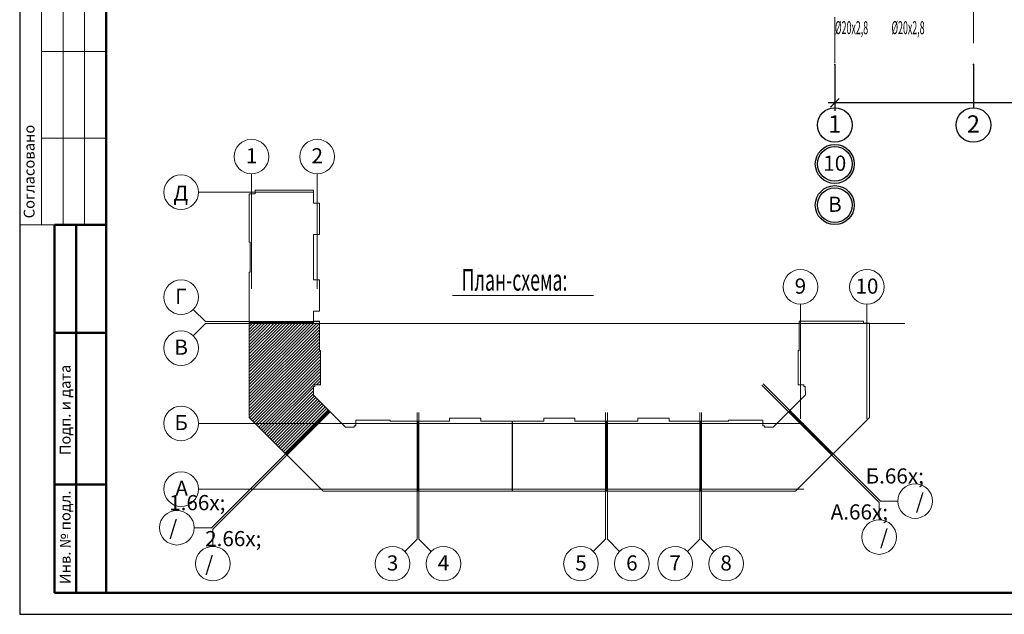
# Model space of a CAD drawing. Extents: x 2347088 to 2795425, y 492852 to 1083456.
# Drawn here: x 2401805 to 2424536, y 789334 to 803071 of the extents above; entities that cross this region are included whole.
import ezdxf

# ---------------------------------------------------------------- set-up
doc = ezdxf.new("R2010")
doc.units = 0
doc.header["$MEASUREMENT"] = 0
doc.linetypes.add('Dot & Dashed', pattern=[716.388884, 350, -176.388884, 50, -140])
doc.layers.add('кон 1', color=7, linetype='Continuous', lineweight=20, true_color=0x787878)
doc.layers.add('Оси', color=7, linetype='Continuous')
doc.layers.add('Отопление', color=1, linetype='Continuous', lineweight=40)
doc.styles.add('Schedule-Header', font='ARIAL.TTF')
doc.styles.add('ГОСТ 2.304', font='ARIALI.TTF', dxfattribs={"oblique": 10})
doc.styles.add('СГЕНЕРИР_СТИЛЬ_1', font='ARIAL.TTF')
doc.styles.add('стиль1', font='simplex.shx', dxfattribs={"width": 0.7, "oblique": 10, "height": 330})

msp = doc.modelspace()

# ---------------------------------------------------------------- hatches: boundary and pattern name
at = {"layer": 'кон 1'}
h = msp.add_hatch(dxfattribs=at)
h.set_pattern_fill('COMMON_BRICK_0003', color=256, scale=100, style=0, pattern_type=2)
h.set_pattern_definition([(45, (2406025.36, 783520.4), (-35.35534, 35.35534), [])])
h.paths.add_polyline_path([(2408940, 794042.8), (2408697.7, 794285.1), (2408580.2, 794402.6), (2408585.1, 794594.8), (2408618.1, 794594.8), (2408618.1, 794634.7), (2408697.7, 794634.7), (2408748.7, 794634.7), (2408748.7, 795429.7), (2408725.1, 795429.7), (2408725.1, 796036.3), (2408725.1, 796069.8), (2407245.1, 796069.7), (2407245.1, 796050.6), (2407161.8, 796050.6), (2407105.7, 796050.6), (2407105.7, 793880.8), (2407955.8, 793030.4), (2408656.4, 793731), (2408642.3, 793745.2)])

# ---------------------------------------------------------------- linework, layer by layer
at = {"color": 7}
for p, q in [((2401805.3, 830434.1), (2401805.3, 789334.1)), ((2401805.3, 789334.1), (2460305.3, 789334.1))]:
    msp.add_line(p, q, dxfattribs=at)
at = {"color": 7, "lineweight": 50}
for q in [(2403805.3, 829934.1), (2459805.3, 789834.1)]:
    msp.add_line((2403805.3, 789834.1), q, dxfattribs=at)
at = {"lineweight": 15}
for p, q in [((2401805.3, 804834.1), (2401805.3, 798334.1)), ((2402305.3, 804834.1), (2402305.3, 798334.1)), ((2402805.3, 804834.1), (2402805.3, 798334.1)), ((2403305.3, 804834.1), (2403305.3, 798334.1)), ((2403805.3, 802334.1), (2402305.3, 802334.1)), ((2403805.3, 800334.1), (2402305.3, 800334.1)), ((2402605.3, 798334.1), (2401805.3, 798334.1))]:
    msp.add_line(p, q, dxfattribs=at)
msp.add_line((2403805.3, 804834.1), (2403805.3, 798334.1))
at = {"lineweight": 50}
for p, q in [((2402605.3, 798334.1), (2403805.3, 798334.1)), ((2402605.3, 789834.1), (2402605.3, 798334.1)), ((2403105.3, 798334.1), (2403105.3, 789834.1)), ((2403805.3, 798334.1), (2403805.3, 789834.1)), ((2403805.3, 795834.1), (2402605.3, 795834.1)), ((2403805.3, 792334.1), (2402605.3, 792334.1)), ((2403805.3, 789834.1), (2402605.3, 789834.1))]:
    msp.add_line(p, q, dxfattribs=at)
at = {"layer": 'кон 1'}
for p, q in [((2407156.1, 796856.6), (2407156.1, 799507.6)), ((2408674.1, 796856.6), (2408674.1, 799507.6)), ((2408585.1, 799083.8), (2405930.2, 799083.8)), ((2407105.1, 797934.8), (2407105.1, 799046.8)), ((2407105.1, 799046.8), (2407245.1, 799046.8)), ((2407245.1, 799134.8), (2408585.1, 799134.8)), ((2407245.1, 799046.8), (2407245.1, 799134.8)), ((2408585.1, 799134.8), (2408585.1, 798834.8)), ((2408585.1, 798834.8), (2408725.1, 798834.8)), ((2408725.1, 798834.8), (2408725.1, 798104.8)), ((2408725.1, 798104.8), (2408585.1, 798104.8)), ((2408585.1, 798104.8), (2408585.1, 797064.8)), ((2407125.1, 797934.8), (2407105.1, 797934.8)), ((2407125.1, 797234.8), (2407125.1, 797934.8)), ((2407105.1, 793880.8), (2407105.1, 797234.8)), ((2407105.1, 797234.8), (2407125.1, 797234.8)), ((2408585.1, 797064.8), (2408725.1, 797064.8)), ((2408725.1, 797064.8), (2408725.1, 796334.8)), ((2419829.7, 793848.3), (2419829.7, 796499.3)), ((2421365.6, 793848.3), (2421365.6, 796499.3)), ((2406095.5, 796095.6), (2405813, 796378)), ((2408725.1, 796334.8), (2408585.1, 796334.8)), ((2408585.1, 796334.8), (2408585.1, 796109.8)), ((2406095.5, 796050.6), (2405813, 795768.2)), ((2408725.1, 796095.6), (2406095.5, 796095.6)), ((2422239.1, 796050.6), (2406095.5, 796050.6)), ((2407105.1, 796074.8), (2408585.1, 796074.8)), ((2408590.1, 796069.8), (2407105.1, 796069.8)), ((2408585.1, 796109.8), (2408725.1, 796109.8)), ((2408585.1, 796074.8), (2408585.1, 796109.8)), ((2408590.1, 796109.8), (2408590.1, 796069.8)), ((2408725.1, 796109.8), (2408725.1, 795429.7)), ((2419802.3, 795429.7), (2419802.3, 796109.7)), ((2419802.3, 796109.7), (2421282.3, 796109.7)), ((2421282.3, 796109.7), (2421282.3, 796057.7)), ((2421282.3, 796057.7), (2421421.7, 796057.7)), ((2421421.7, 796057.7), (2421421.7, 793880.8)), ((2408725.1, 795429.7), (2408748.7, 795429.7)), ((2408748.7, 795429.7), (2408748.7, 794634.7)), ((2419778.7, 794634.7), (2419778.7, 795429.7)), ((2419778.7, 795429.7), (2419802.3, 795429.7)), ((2408586.4, 794594.8), (2408585.1, 794397.7)), ((2408618.1, 794594.8), (2408586.4, 794594.8)), ((2408748.7, 794634.7), (2408618.1, 794634.7)), ((2408618.1, 794634.7), (2408618.1, 794594.8)), ((2418939.7, 794626.9), (2421647.3, 791919.3)), ((2418971.5, 794658.7), (2421679.2, 791951.1)), ((2419909.3, 794634.7), (2419778.7, 794634.7)), ((2419909.3, 794594.7), (2419909.3, 794634.7)), ((2419942.3, 794594.7), (2419909.3, 794594.7)), ((2419947.2, 794402.6), (2419942.3, 794594.7)), ((2408585.1, 794397.7), (2409326.6, 793656.2)), ((2419200.8, 793656.2), (2419947.2, 794402.6)), ((2408940, 794042.8), (2406232.3, 791335.2)), ((2408971.8, 794011), (2406264.2, 791303.4)), ((2407955.6, 793030.2), (2408954.1, 794028.7)), ((2408957.6, 794025.2), (2407959.2, 793026.7)), ((2410978.7, 793999.6), (2410978.7, 791069.3)), ((2411023.7, 793999.6), (2411023.7, 791069.3)), ((2415328.7, 793999.6), (2415328.7, 791069.3)), ((2415373.7, 793999.6), (2415373.7, 791069.3)), ((2417503.7, 793999.6), (2417503.7, 791069.3)), ((2417548.7, 793999.6), (2417548.7, 791069.3)), ((2419569.8, 794025.2), (2420568.2, 793026.7)), ((2420571.7, 793030.2), (2419573.3, 794028.7)), ((2408809.7, 792176.2), (2407105.1, 793880.8)), ((2409563.7, 793689.2), (2409563.7, 793819.8)), ((2409563.7, 793819.8), (2410358.7, 793819.8)), ((2410358.7, 793819.8), (2410358.7, 793796.2)), ((2410358.7, 793796.2), (2411728.7, 793796.2)), ((2410998.7, 793796.2), (2410998.7, 792176.8)), ((2411003.7, 792176.2), (2411003.7, 793796.2)), ((2411728.7, 793796.2), (2411728.7, 793869.3)), ((2411728.7, 793869.3), (2412448.7, 793869.3)), ((2412448.7, 793869.3), (2412448.7, 793796.5)), ((2412448.7, 793796.5), (2413903.7, 793796.5)), ((2413173.7, 792176.2), (2413173.7, 793796.5)), ((2413178.7, 792176.2), (2413178.7, 793796.5)), ((2413903.7, 793796.5), (2413903.7, 793869.3)), ((2413903.7, 793869.3), (2414623.7, 793869.3)), ((2414623.7, 793869.3), (2414623.7, 793796.5)), ((2414623.7, 793796.5), (2416078.7, 793796.5)), ((2415348.7, 792176.2), (2415348.7, 793796.5)), ((2415353.7, 792176.2), (2415353.7, 793796.5)), ((2416078.7, 793796.5), (2416078.7, 793869.3)), ((2416078.7, 793869.3), (2416798.7, 793869.3)), ((2416798.7, 793869.3), (2416798.7, 793796.5)), ((2416798.7, 793796.5), (2418168.7, 793796.5)), ((2417523.7, 792176.2), (2417523.7, 793796.5)), ((2417528.7, 792176.2), (2417528.7, 793796.5)), ((2418168.7, 793796.5), (2418168.7, 793819.8)), ((2418168.7, 793819.8), (2418963.7, 793819.8)), ((2418963.7, 793819.8), (2418963.7, 793689.2)), ((2421421.7, 793880.8), (2419717.6, 792176.2)), ((2419909.7, 793745.2), (2405930.2, 793745.2)), ((2409326.6, 793656.2), (2409523.7, 793656.2)), ((2409523.7, 793656.2), (2409523.7, 793689.2)), ((2409523.7, 793689.2), (2409563.7, 793689.2)), ((2418963.7, 793689.2), (2419003.7, 793689.2)), ((2419003.7, 793689.2), (2419003.7, 793656.2)), ((2419003.7, 793656.2), (2419200.8, 793656.2)), ((2419909.7, 792227.8), (2405930.2, 792227.8)), ((2419717.6, 792176.2), (2408809.7, 792176.2)), ((2421679.2, 791951.1), (2422078.5, 791951.1)), ((2421647.3, 791919.3), (2421647.3, 791519.9)), ((2406232.3, 791335.2), (2405833, 791335.2)), ((2406264.2, 791303.4), (2406264.2, 790904)), ((2410978.7, 791069.3), (2410696.3, 790786.9)), ((2411023.7, 791069.3), (2411306.1, 790786.9)), ((2415328.7, 791069.3), (2415046.3, 790786.9)), ((2415373.7, 791069.3), (2415656.1, 790786.9)), ((2417503.7, 791069.3), (2417221.3, 790786.9)), ((2417548.7, 791069.3), (2417831.1, 790786.9))]:
    msp.add_line(p, q, dxfattribs=at)
msp.add_lwpolyline([(2411797.5, 796696.7), (2415048.6, 796696.7)], dxfattribs=at)
for centre in [(2407156.1, 799907.6), (2408674.1, 799907.6), (2405530.2, 799083.8), (2419829.7, 796899.3), (2421365.6, 796899.3), (2405530.2, 796660.8), (2405530.2, 795485.3), (2405530.2, 793745.2), (2405530.2, 792227.8), (2422478.5, 791951.1), (2405433, 791335.2), (2421647.3, 791119.9), (2406264.2, 790504), (2410413.4, 790504), (2411588.9, 790504), (2414763.4, 790504), (2415938.9, 790504), (2416938.4, 790504), (2418113.9, 790504)]:
    msp.add_circle(centre, 400, dxfattribs=at)
at = {"layer": 'Оси', "color": 4, "linetype": 'Dot & Dashed', "lineweight": 13, "ltscale": 3}
for p, q in [((2420623, 820321.3), (2420623, 802038.5)), ((2423823, 818623.3), (2423823, 802038.5))]:
    msp.add_line(p, q, dxfattribs=at)
at = {"layer": 'Оси', "color": 6, "linetype": 'Continuous'}
for p, q in [((2420623, 802038.5), (2420623, 801038.5)), ((2423823, 802038.5), (2423823, 801038.5)), ((2420623, 801337.5), (2420623, 800962.5)), ((2420623, 801150), (2420473, 801150)), ((2420723, 801250), (2420523, 801050)), ((2438323, 801150), (2420623, 801150))]:
    msp.add_line(p, q, dxfattribs=at)
for centre, radius in [((2420623, 800638.5), 400), ((2423823, 800638.5), 400), ((2420623, 799738.5), 450), ((2420623, 799738.5), 400), ((2420623, 798787.2), 450), ((2420623, 798787.2), 400)]:
    msp.add_circle(centre, radius, dxfattribs=at)
for p in [(2420623, 802038.5), (2420623, 802038.5), (2423823, 802038.5), (2423823, 802038.5)]:
    msp.add_point(p, dxfattribs=at)

# ---------------------------------------------------------------- texts
at = {"style": 'Schedule-Header'}
for s, p in [('Согласовано', (2402148.6, 798482)), ('Подп. и дата', (2402979.8, 793009.4)), ('Инв. № подл.', (2402979.8, 790030.4))]:
    msp.add_text(s, height=250, rotation=90, dxfattribs=at).set_placement(p)
at = {"layer": 'кон 1', "style": 'стиль1', "oblique": 10, "width": 0.6}
msp.add_text('План-схема:', height=500, dxfattribs=at).set_placement((2412009.6, 796810.6))
at = {"layer": 'кон 1', "char_height": 350, "style": 'СГЕНЕРИР_СТИЛЬ_1'}
for s, insert, attachment_point in [('\\A1;{\\fArial|b0|i0|c0|p38;1}', (2407288.9, 799927.6), 6), ('\\A1;{\\fArial|b0|i0|c0|p38;2}', (2408806.9, 799927.6), 6), ('\\A1;{\\fArial|b0|i0|c0|p38;Д}', (2405693.4, 799063.7), 6), ('\\A1;{\\fArial|b0|i0|c0|p38;9}', (2419696.9, 796916.5), 4), ('\\A1;{\\fArial|b0|i0|c0|p38;10}', (2421100, 796916.5), 4), ('\\A1;{\\fArial|b0|i0|c0|p38;Г}', (2405659.8, 796680.8), 6), ('\\A1;{\\fArial|b0|i0|c0|p38;В}', (2405690.2, 795505.3), 6), ('\\A1;{\\fArial|b0|i0|c0|p38;Б}', (2405687, 793765.2), 6), ('\\A1;{\\fArial|b0|i0|c0|p38;Б\\fArial|b0|i0|c0|p38;\\A1{\\H.66x;\\S\\/^  ;}}', (2422679.7, 791993.5), 6), ('\\A1;{\\fArial|b0|i0|c0|p38;А}', (2405690.2, 792247.8), 6), ('\\A1;{\\fArial|b0|i0|c0|p38;1\\fArial|b0|i0|c0|p38;\\A1{\\H.66x;\\S\\/^  ;}}', (2405255.8, 791377.6), 4), ('\\A1;{\\fArial|b0|i0|c0|p38;А\\fArial|b0|i0|c0|p38;\\A1{\\H.66x;\\S\\/^  ;}}', (2421851.7, 791162.3), 6), ('\\A1;{\\fArial|b0|i0|c0|p38;2\\fArial|b0|i0|c0|p38;\\A1{\\H.66x;\\S\\/^  ;}}', (2406087, 790546.4), 4), ('\\A1;{\\fArial|b0|i0|c0|p38;3}', (2410280.6, 790521), 4), ('\\A1;{\\fArial|b0|i0|c0|p38;4}', (2411456.1, 790524), 4), ('\\A1;{\\fArial|b0|i0|c0|p38;5}', (2414630.6, 790521.1), 4), ('\\A1;{\\fArial|b0|i0|c0|p38;6}', (2415806.1, 790521.1), 4), ('\\A1;{\\fArial|b0|i0|c0|p38;7}', (2416805.6, 790524), 4), ('\\A1;{\\fArial|b0|i0|c0|p38;8}', (2417981.1, 790521.1), 4)]:
    msp.add_mtext(s, dxfattribs=dict(at, insert=insert, attachment_point=attachment_point))
at = {"layer": 'Оси', "color": 6, "linetype": 'Continuous'}
for s, insert, char_height, attachment_point, style in [('\\A1;{\\fArial|b0|i0|c204|p38;1}', (2420471.2, 800661.3), 400, 4, 'ГОСТ 2.304'), ('\\A1;{\\fArial|b0|i0|c204|p38;2}', (2423671.2, 800661.3), 400, 4, 'ГОСТ 2.304'), ('\\A1;{\\fArial|b0|i0|c0|p38;10}', (2420357.4, 799755.6), 350, 4, 'СГЕНЕРИР_СТИЛЬ_1'), ('\\A1;{\\fArial|b0|i0|c0|p38;В}', (2420783, 798807.2), 350, 6, 'СГЕНЕРИР_СТИЛЬ_1')]:
    msp.add_mtext(s, dxfattribs=dict(at, insert=insert, char_height=char_height, attachment_point=attachment_point, style=style))
at = {"layer": 'Отопление', "color": 5, "lineweight": 13, "style": 'стиль1', "oblique": 10, "width": 0.5}
for p in [(2420627.3, 802737.7), (2421931.4, 802737.7)]:
    msp.add_text('%%C20х2,8', height=300, rotation=359.812, dxfattribs=at).set_placement(p)

doc.saveas('drawing.dxf')
